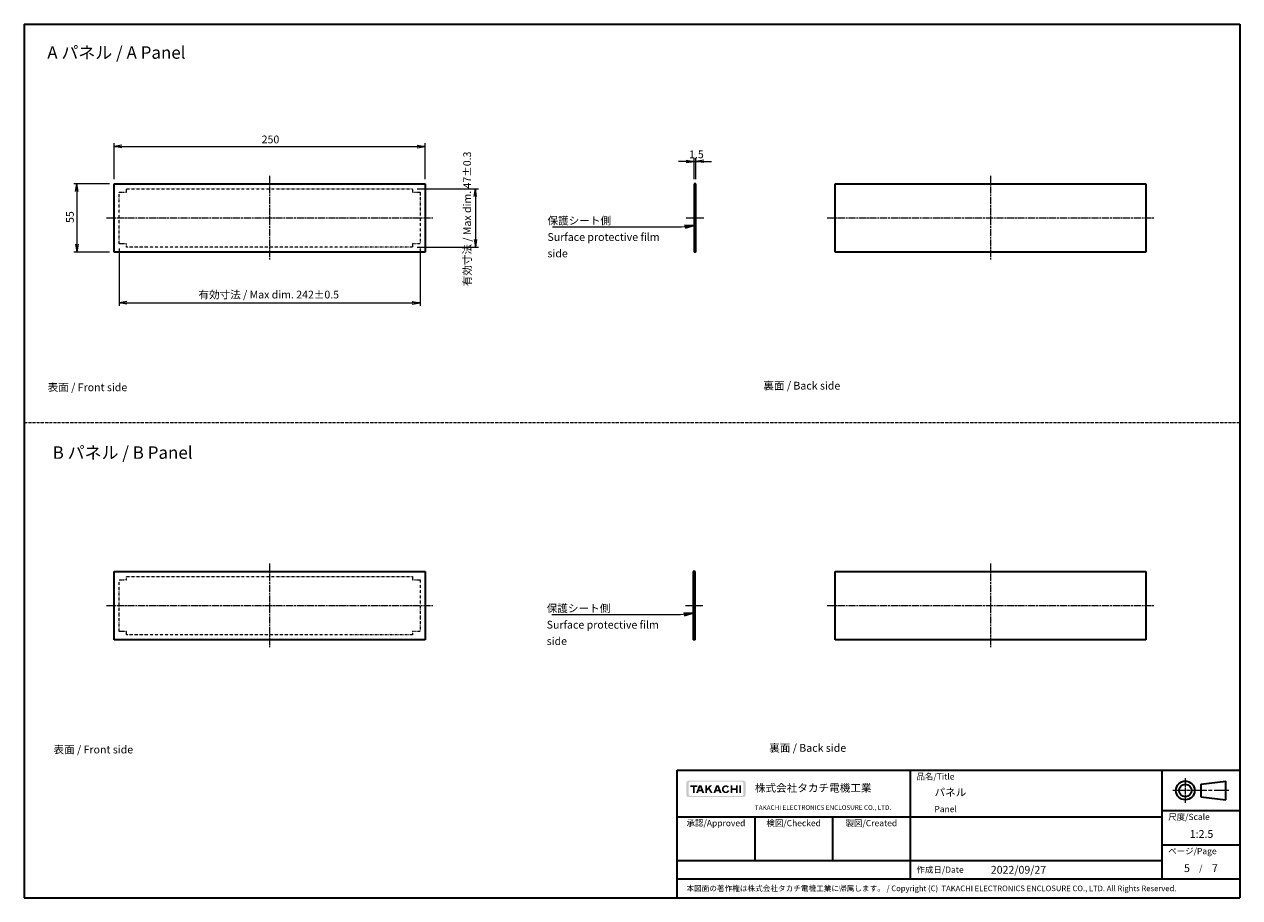
# Model space of a CAD drawing. Units: millimetres. Extents: x 0 to 10226, y 0 to 1826.
# Drawn here: x 6491 to 7469, y 0 to 702 of the extents above; entities that cross this region are included whole.
import ezdxf
from ezdxf.enums import TextEntityAlignment as Align

# ---------------------------------------------------------------- set-up
doc = ezdxf.new("R2010")
doc.units = ezdxf.units.MM
for name, pattern in [('CHAIN', [0.35429999999999995, 0.2362, -0.0295, 0.0591, -0.0295]), ('DASH_DOT', [0.37, 0.24, -0.06, 0.01, -0.06]), ('DASH_DOUBLE_DOT', [0.43979999999999997, 0.24, -0.06, 0.0098, -0.06, 0.01, -0.06])]:
    doc.linetypes.add(name, pattern=pattern)
for name, color, linetype, lineweight in [('Border (ISO)', 7, 'Continuous', 35), ('Centerline (ISO)', 131, 'Continuous', 18), ('Dimension (ISO)', 7, 'Continuous', 18), ('Dimension (ISO) @ 1', 7, 'Continuous', 18), ('Hatch (ISO)', 1, 'Continuous', 18), ('Sketch Geometry (ISO)', 7, 'Continuous', 18), ('Symbol (ISO)', 7, 'Continuous', 18), ('Title (ISO)', 7, 'Continuous', 35), ('Visible (ISO)', 7, 'Continuous', 35)]:
    doc.layers.add(name, color=color, linetype=linetype, lineweight=lineweight)
doc.styles.add('Note Text (TK)', font='MS PGothic.ttf')
doc.styles.add('文字スタイル40', font='MS PGothic.ttf')
doc.styles.add('文字スタイル67', font='arial.ttf')
doc.dimstyles.new('Default - Method 1b (TK)', dxfattribs={"dimscale": 5, "dimtxt": 2.5, "dimasz": 2.5, "dimexe": 1, "dimexo": 1.499999999999999, "dimgap": 1, "dimtad": 1, "dimtoh": 1, "dimrnd": 1e-08, "dimdsep": 46, "dimtxsty": 'Note Text (TK)', "dimblk": 'OPEN', "dimcen": 0.09, "dimdle": 5, "dimclrd": 100, "dimclre": 100, "dimclrt": 7, "dimadec": 1, "dimazin": 1, "dimtfac": 1, "dimtmove": 0, "dimatfit": 3, "dimldrblk": 'OPEN', "dimfxl": 1, "dimtolj": 1, "dimlwd": -1, "dimlwe": -1, "dimarcsym": 0})
doc.dimstyles.new('Default - Method 1b (TK)$7', dxfattribs={"dimscale": 3, "dimtxt": 2.5, "dimasz": 2.5, "dimexe": 1, "dimexo": 1.499999999999999, "dimgap": 1, "dimtad": 1, "dimtoh": 1, "dimrnd": 1e-08, "dimdsep": 46, "dimtxsty": 'Note Text (TK)', "dimblk": 'OPEN', "dimcen": 0.09, "dimdle": 5, "dimclrd": 100, "dimclre": 100, "dimclrt": 7, "dimadec": 1, "dimazin": 1, "dimtfac": 1, "dimtmove": 0, "dimatfit": 3, "dimldrblk": 'OPEN', "dimfxl": 1, "dimtolj": 1, "dimlwd": -1, "dimlwe": -1, "dimarcsym": 0})

# ---------------------------------------------------------------- blocks, each defined once
blk = doc.blocks.new('図面枠 tk図枠')
at = {"layer": 'Border (ISO)'}
for p, q in [((14.49999999999999, 289), (405.4999999999999, 289)), ((14.49999999999999, 289), (14.50000000000001, 8.000000000000007)), ((405.4999999999999, 289), (405.4999999999999, 8.000000000000007)), ((14.50000000000001, 8.000000000000007), (405.4999999999999, 8.000000000000007))]:
    blk.add_line(p, q, dxfattribs=at)
blk = doc.blocks.new('表題欄 tk表題欄')
at = {"layer": 'Hatch (ISO)'}
h = blk.add_hatch(color=256, dxfattribs=at)
edge = h.paths.add_edge_path(flags=0)
edge.add_arc((95.444849922821, 237.346881026017), 0.5958259999999996, 269.9999999999897, 360)
edge.add_line((96.040675922821, 237.3468810260171), (96.04067592282095, 240.7585970260168))
edge.add_arc((95.44484992282096, 240.7585970260169), 0.5958259999999996, 0, 90.0000000000068)
edge.add_line((95.44484992282091, 241.3544230260169), (79.00658192282103, 241.3544230260169))
edge.add_arc((79.00658192282103, 240.7585970260169), 0.5958259999999996, 90, 180)
edge.add_line((78.41075592282102, 240.7585970260168), (78.41075592282081, 237.3468810260171))
edge.add_arc((79.00658192282081, 237.3468810260168), 0.5958259999999996, 180, 270.0000000000205)
edge.add_line((79.00658192282103, 236.7510550260168), (95.44484992282091, 236.751055026017))
edge = h.paths.add_edge_path()
edge.add_line((77.70882392282107, 241.0034570260169), (77.70882392282107, 237.1020210260171))
edge.add_arc((78.41075592282097, 237.102021026017), 0.7019319999998935, 180, 270.000000000008)
edge.add_line((78.41075592282105, 236.4000890260172), (96.04067592282101, 236.4000890260172))
edge.add_arc((96.040675922821, 237.102021026017), 0.7019319999998921, 270, 360)
edge.add_line((96.7426079228209, 237.1020210260171), (96.74260792282098, 241.0034570260169))
edge.add_arc((96.04067592282107, 241.003457026017), 0.7019319999998921, 0, 90.00000000000873)
edge.add_line((96.04067592282095, 241.705389026017), (78.41075592282105, 241.7053890260169))
edge.add_arc((78.41075592282105, 241.0034570260169), 0.7019319999999984, 90.00000000000072, 180)
for points in [[(78.94128592282102, 240.1954190260171), (78.94128592282102, 239.7056990260171), (79.79013392282097, 239.7056990260171), (79.79013392282097, 237.7060090260171), (80.37779792282102, 237.7060090260171), (80.37779792282102, 239.7056990260171), (81.22664592282104, 239.7056990260171), (81.22664592282104, 240.1954190260171)], [(85.55355153134052, 237.7060090260171), (84.81294043548178, 238.9396854897348), (84.28739592282106, 238.3724785432585), (84.28739592282106, 237.7060090260171), (83.76502792282103, 237.7060090260171), (83.76502792282103, 240.1954190260171), (84.28739592282106, 240.1954190260171), (84.28739592282106, 239.1472136578642), (85.2586086041826, 240.1954190260171), (85.97643794456017, 240.1954190260171), (85.18872726044239, 239.3452627384302), (86.172817922821, 237.7060090260171)], [(91.96090243223207, 240.1954190260171), (91.96090243223207, 237.7060090260171), (92.4791894322321, 237.7060090260171), (92.4791894322321, 238.7058540260171), (93.63819343223211, 238.7058540260171), (93.63819343223211, 237.7060090260171), (94.15648043223207, 237.7060090260171), (94.15648043223207, 240.1954190260171), (93.63819343223211, 240.1954190260171), (93.63819343223211, 239.195574026017), (92.4791894322321, 239.195574026017), (92.4791894322321, 240.1954190260171)], [(94.71149643223212, 240.1954190260171), (94.71149643223212, 237.7060090260171), (95.2338644322322, 237.7060090260171), (95.2338644322322, 240.1954190260171)]]:
    blk.add_hatch(color=256, dxfattribs=at).paths.add_polyline_path(points)
h = blk.add_hatch(color=256, dxfattribs=at)
h.paths.add_polyline_path([(82.45967999495221, 238.7589070260171), (81.8218998506899, 238.7589070260171), (82.14078992282104, 239.627313026017)], flags=0)
h.paths.add_polyline_path([(82.64850318183746, 238.2447010260171), (81.63307666380464, 238.2447010260171), (81.43526189659153, 237.7060090260171), (80.81854592282102, 237.7060090260171), (81.73268992282102, 240.1954190260171), (82.54888992282102, 240.1954190260171), (83.46303392282098, 237.7060090260171), (82.84631794905052, 237.7060090260171)])
h = blk.add_hatch(color=256, dxfattribs=at)
h.paths.add_polyline_path([(87.39654585068993, 238.7589070260171), (88.03432599495216, 238.7589070260171), (87.71543592282107, 239.627313026017)], flags=0)
h.paths.add_polyline_path([(87.00990789659151, 237.7060090260171), (87.20772266380467, 238.2447010260171), (88.22314918183736, 238.2447010260171), (88.42096394905047, 237.7060090260171), (89.03767992282091, 237.7060090260171), (88.123535922821, 240.1954190260171), (87.30733592282104, 240.1954190260171), (86.39319192282105, 237.7060090260171)])
h = blk.add_hatch(color=256, dxfattribs=at)
edge = h.paths.add_edge_path()
edge.add_arc((90.39257192282079, 238.9507140260171), 1.273272000000011, 38.55054079078439, 336.5820184016556)
edge.add_line((91.56096443223191, 238.4446700260172), (91.04202846323602, 238.6694270587604))
edge.add_ellipse((90.392571922821, 238.9507140260171), major_axis=(0, -0.7998759999999119), ratio=0.8673469387756529, start_angle=128.5505407907963, end_angle=426.582018401653, ccw=False)
edge.add_line((90.96328818027123, 239.4055047731898), (91.38834540645578, 239.7442231660233))
at = {"layer": 'Title (ISO)'}
for p, q in [((74.70882392282105, 245.052739026017), (255.7088239228211, 245.052739026017)), ((74.70882392282105, 204.052739026017), (74.70882392282105, 245.052739026017)), ((149.7088239228211, 245.052739026017), (149.7088239228211, 210.052739026017)), ((230.7088239228211, 245.052739026017), (230.7088239228211, 210.052739026017)), ((255.7088239228211, 245.052739026017), (255.7088239228211, 204.052739026017)), ((243.2088239228211, 240.552739026017), (251.2088239228211, 241.552739026017)), ((243.2088239228211, 240.552739026017), (243.2088239228211, 236.552739026017)), ((251.2088239228211, 235.552739026017), (251.2088239228211, 241.552739026017)), ((243.2088239228211, 236.552739026017), (251.2088239228211, 235.552739026017)), ((230.7088239228211, 232.052739026017), (255.7088239228211, 232.052739026017)), ((74.70882392282105, 230.052739026017), (230.7088239228211, 230.0527390260171)), ((99.70882392282105, 230.052739026017), (99.70882392282108, 216.052739026017)), ((124.708823922821, 230.052739026017), (124.708823922821, 216.052739026017)), ((230.7088239228211, 221.052739026017), (255.7088239228211, 221.052739026017)), ((74.70882392282105, 216.052739026017), (230.7088239228211, 216.052739026017)), ((255.7088239228211, 210.052739026017), (74.70882392282105, 210.052739026017)), ((74.70882392282105, 204.052739026017), (255.7088239228211, 204.052739026017))]:
    blk.add_line(p, q, dxfattribs=at)
at = {"layer": 'Title (ISO)', "color": 4, "linetype": 'CHAIN', "lineweight": 18, "ltscale": 8.889559745788574}
blk.add_line((238.2088239228211, 242.5527390260171), (238.2088239228211, 234.552739026017), dxfattribs=at)
at = {"layer": 'Title (ISO)', "color": 4, "linetype": 'CHAIN', "lineweight": 18, "ltscale": 20.00163269042969}
blk.add_line((252.2088239228211, 238.552739026017), (234.2088239228211, 238.552739026017), dxfattribs=at)
at = {"layer": 'Title (ISO)'}
for radius in [3, 2]:
    blk.add_circle((238.2088239228211, 238.5527390260171), radius, dxfattribs=at)
at = {"layer": 'Title (ISO)', "color": 1, "char_height": 2.000000029802322, "line_spacing_factor": 1.5, "style": 'Note Text (TK)'}
for s, insert, attachment_point in [('\\fＭＳ Ｐゴシック|b0|i0;{\\H2.0000;品名/Title}', (151.708823922821, 243.052739026017), 4), ('\\fＭＳ Ｐゴシック|b0|i0;{\\H2.0000;尺度/Scale}', (232.7088239228211, 230.052739026017), 4), ('\\fＭＳ Ｐゴシック|b0|i0;{\\H2.0000;承認/Approved}', (87.20882392282105, 228.052739026017), 5), ('\\fＭＳ Ｐゴシック|b0|i0;{\\H2.0000;検図/Checked}', (112.208823922821, 228.0527390260171), 5), ('\\fＭＳ Ｐゴシック|b0|i0;{\\H2.0000;製図/Created}', (137.208823922821, 228.052739026017), 5), ('\\fＭＳ Ｐゴシック|b0|i0;{\\H2.0000;ページ/Page}', (232.7088239228211, 219.052739026017), 4), ('\\fＭＳ Ｐゴシック|b0|i0;{\\H2.0000;作成日/Date}', (151.708823922821, 213.052739026017), 4)]:
    blk.add_mtext(s, dxfattribs=dict(at, insert=insert, attachment_point=attachment_point))
at = {"layer": 'Title (ISO)', "color": 7, "line_spacing_factor": 1.5, "style": 'Note Text (TK)'}
for s, insert, char_height, attachment_point in [('株式会社タカチ電機工業', (99.74260792282095, 239.052739026017), 2.5, 4), ('\\fArial|b0|i0;{\\H1.4986;TAKACHI ELECTRONICS ENCLOSURE CO., LTD.}', (99.74260792282095, 233.052739026017), 1.49859994649887, 4), ('\\fＭＳ Ｐゴシック|b0|i0;{\\H2.0000;/}', (243.2088239228211, 213.5527390260171), 2.000000029802322, 5), ('\\fＭＳ Ｐゴシック|b0|i0;{\\H1.8000;本図面の著作権は株式会社タカチ電機工業に帰属します。 / Copyright (C)\xa0 TAKACHI ELECTRONICS ENCLOSURE CO., LTD. All Rights Reserved.}', (77.70882392282107, 207.052739026017), 1.800000071525573, 4)]:
    blk.add_mtext(s, dxfattribs=dict(at, insert=insert, char_height=char_height, attachment_point=attachment_point))
at = {"layer": 'Title (ISO)', "color": 7}
for tag, p, height, style in [('<品名>_001', (157.524164831912, 236.7033072078352), 2.5, 'Note Text (TK)'), ('<Title>_001', (157.4932713957346, 231.8133120027204), 2.000000029802322, '文字スタイル67'), ('<尺度>_001', (239.8920625591848, 223.302739026017), 2.5, 'Note Text (TK)'), ('<総ページ数>_001', (246.7926307410029, 212.302739026017), 2.5, 'Note Text (TK)'), ('<部品サイズ>_001', (108.1818352864574, 211.802739026017), 2.5, 'Note Text (TK)'), ('作成日_001', (175.6250171046392, 211.7814322078352), 2.5, 'Note Text (TK)'), ('<ページ_No.>_001', (237.7926307410029, 212.302739026017), 2.5, 'Note Text (TK)')]:
    blk.add_attdef(tag, p, '', height=height, dxfattribs=dict(at, style=style))
at = {"layer": 'Title (ISO)', "color": 7, "style": '文字スタイル40'}
blk.add_attdef('<型番>', text='', height=3.000000119209289, dxfattribs=at).set_placement((157.708823922821, 221.552739026017), align=Align.MIDDLE_LEFT)
blk = doc.blocks.new('_Open')
at = {"color": 0, "linetype": 'ByBlock', "lineweight": -2}
for p, q in [((-1, 0.1666666666666666), (0, 0)), ((-1, -0.1666666666666666), (0, 0)), ((0, 0), (-1, 0))]:
    blk.add_line(p, q, dxfattribs=at)
blk = doc.blocks.new('*D100')
at = {"layer": 'Defpoints', "color": 0}
for p in [(6813.818762841257, 604.2749965765835), (6563.818762841257, 574.2749965765751), (6813.818762841257, 574.2749965765836)]:
    blk.add_point(p, dxfattribs=at)
at = {"layer": 'Dimension (ISO)', "color": 100}
for p, q in [((6563.818762841257, 578.0249965765752), (6563.818762841257, 606.7749965765836)), ((6813.818762841257, 578.0249965765835), (6813.818762841257, 606.7749965765836)), ((6570.068762841256, 604.2749965765835), (6807.568762841256, 604.2749965765835))]:
    blk.add_line(p, q, dxfattribs=at)
at = {"layer": 'Dimension (ISO)', "color": 100, "xscale": 6.25, "yscale": 6.25, "zscale": 6.25, "rotation": 180}
blk.add_blockref('_Open', (6563.818762841257, 604.2749965765835), dxfattribs=at)
at = {"layer": 'Dimension (ISO)', "color": 100, "xscale": 6.25, "yscale": 6.25, "zscale": 6.25}
blk.add_blockref('_Open', (6813.818762841257, 604.2749965765835), dxfattribs=at)
at = {"layer": 'Dimension (ISO)', "color": 7, "insert": (6682.391206023074, 609.8999965765836), "char_height": 6.25, "attachment_point": 4, "style": 'Note Text (TK)'}
blk.add_mtext('\\A1;250', dxfattribs=at)
blk = doc.blocks.new('*D101')
at = {"layer": 'Defpoints', "color": 0}
for p in [(6563.818762841259, 574.2749965765754), (6533.81876284126, 519.2749965765754), (6563.818762841262, 519.2749965765754)]:
    blk.add_point(p, dxfattribs=at)
at = {"layer": 'Dimension (ISO)', "color": 100}
for p, q in [((6560.06876284126, 574.2749965765754), (6531.318762841259, 574.2749965765754)), ((6533.81876284126, 568.0249965765754), (6533.81876284126, 525.5249965765754)), ((6560.068762841261, 519.2749965765754), (6531.318762841259, 519.2749965765754))]:
    blk.add_line(p, q, dxfattribs=at)
at = {"layer": 'Dimension (ISO)', "color": 100, "xscale": 6.25, "yscale": 6.25, "zscale": 6.25}
for p, rotation in [((6533.81876284126, 574.2749965765754), 90), ((6533.81876284126, 519.2749965765754), 270)]:
    blk.add_blockref('_Open', p, dxfattribs=dict(at, rotation=rotation))
at = {"layer": 'Dimension (ISO)', "color": 7, "insert": (6528.193762841258, 542.6911897583932), "char_height": 6.25, "attachment_point": 4, "rotation": 90, "style": 'Note Text (TK)'}
blk.add_mtext('\\A1;55', dxfattribs=at)
blk = doc.blocks.new('*D102')
at = {"layer": 'Defpoints', "color": 0}
for p in [(7031.640946099277, 592.2749965765838), (7030.140946099277, 574.2749965765837), (7031.640946099277, 574.2749965765836)]:
    blk.add_point(p, dxfattribs=at)
at = {"layer": 'Dimension (ISO)', "color": 100}
for p, q in [((7023.890946099277, 592.2749965765838), (7017.640946099277, 592.2749965765838)), ((7030.140946099277, 578.0249965765838), (7030.140946099277, 594.7749965765837)), ((7030.140946099277, 592.2749965765838), (7031.640946099277, 592.2749965765838)), ((7031.640946099277, 578.0249965765835), (7031.640946099277, 594.7749965765837)), ((7037.890946099278, 592.2749965765838), (7044.140946099277, 592.2749965765838))]:
    blk.add_line(p, q, dxfattribs=at)
at = {"layer": 'Dimension (ISO)', "color": 100, "xscale": 6.25, "yscale": 6.25, "zscale": 6.25}
blk.add_blockref('_Open', (7030.140946099277, 592.2749965765838), dxfattribs=at)
at = {"layer": 'Dimension (ISO)', "color": 100, "xscale": 6.25, "yscale": 6.25, "zscale": 6.25, "rotation": 180}
blk.add_blockref('_Open', (7031.640946099277, 592.2749965765838), dxfattribs=at)
at = {"layer": 'Dimension (ISO)', "color": 7, "insert": (7026.132423372004, 597.8999965765837), "char_height": 6.25, "attachment_point": 4, "style": 'Note Text (TK)'}
blk.add_mtext('\\A1;1.5', dxfattribs=at)
blk = doc.blocks.new('*D103')
at = {"layer": 'Defpoints', "color": 0}
for p in [(6567.818762841255, 526.024996576575), (6809.818762841256, 526.0249965765751), (6809.818762841256, 478.497656310873)]:
    blk.add_point(p, dxfattribs=at)
at = {"layer": 'Dimension (ISO)', "color": 100}
for p, q in [((6567.818762841255, 522.274996576575), (6567.818762841255, 475.997656310873)), ((6809.818762841256, 522.2749965765752), (6809.818762841256, 475.997656310873)), ((6574.068762841256, 478.497656310873), (6803.568762841256, 478.497656310873))]:
    blk.add_line(p, q, dxfattribs=at)
at = {"layer": 'Dimension (ISO)', "color": 100, "xscale": 6.25, "yscale": 6.25, "zscale": 6.25, "rotation": 180}
blk.add_blockref('_Open', (6567.818762841255, 478.497656310873), dxfattribs=at)
at = {"layer": 'Dimension (ISO)', "color": 100, "xscale": 6.25, "yscale": 6.25, "zscale": 6.25}
blk.add_blockref('_Open', (6809.818762841256, 478.497656310873), dxfattribs=at)
at = {"layer": 'Dimension (ISO)', "color": 7, "insert": (6631.591206023074, 485.1004972199639), "char_height": 6.25, "attachment_point": 4, "style": 'Note Text (TK)'}
blk.add_mtext('\\A1;\\fMS PGothic|b0|i0;{\\H6.2250;有効寸法 / Max dim. 242±0.5}', dxfattribs=at)
blk = doc.blocks.new('*D104')
at = {"layer": 'Defpoints', "color": 0}
for p in [(6803.818762841259, 570.2749965765751), (6803.818762841259, 523.2749965765751), (6854.269165613041, 523.2749965765751)]:
    blk.add_point(p, dxfattribs=at)
at = {"layer": 'Dimension (ISO)', "color": 100}
for p, q in [((6807.56876284126, 570.2749965765751), (6856.769165613041, 570.2749965765751)), ((6854.269165613041, 564.0249965765751), (6854.269165613041, 529.5249965765751)), ((6807.56876284126, 523.2749965765751), (6856.769165613041, 523.2749965765751))]:
    blk.add_line(p, q, dxfattribs=at)
at = {"layer": 'Dimension (ISO)', "color": 100, "xscale": 6.25, "yscale": 6.25, "zscale": 6.25}
for p, rotation in [((6854.269165613041, 570.2749965765751), 90), ((6854.269165613041, 523.2749965765751), 270)]:
    blk.add_blockref('_Open', p, dxfattribs=dict(at, rotation=rotation))
at = {"layer": 'Dimension (ISO)', "color": 7, "insert": (6847.666324703948, 491.8110761220276), "char_height": 6.25, "attachment_point": 4, "rotation": 90, "style": 'Note Text (TK)'}
blk.add_mtext('\\A1;\\fMS PGothic|b0|i0;{\\H6.2250;有効寸法 / Max dim. 47±0.3}', dxfattribs=at)

msp = doc.modelspace()

# ---------------------------------------------------------------- linework, layer by layer
at = {"layer": 'Centerline (ISO)', "linetype": 'CHAIN', "ltscale": 23.99096870422363}
for p, q in [((6688.818762841257, 580.5249965765792), (6688.818762841258, 513.0249965765792)), ((7268.587487295063, 580.5249965765782), (7268.587487295061, 513.0249965765782)), ((6557.568762841256, 546.7749965765746), (6820.068762841256, 546.7749965765838)), ((7137.337487295063, 546.7749965765826), (7399.837487295063, 546.7749965765738)), ((6688.818762841163, 268.6750115734617), (6688.818762841165, 201.1750115734617)), ((7268.587487295063, 268.6750115734617), (7268.587487295062, 201.1750115734617)), ((6557.568762841164, 234.9250115734571), (6820.068762841164, 234.9250115734662)), ((7137.337487295063, 234.9250115734662), (7399.837487295063, 234.9250115734571))]:
    msp.add_line(p, q, dxfattribs=at)
at = {"layer": 'Centerline (ISO)', "linetype": 'CHAIN', "ltscale": 6.22266149520874}
for p, q in [((7023.890946099276, 546.774996576584), (7037.890946099276, 546.7749965765832)), ((7023.27219612654, 234.9250115734662), (7037.27219612654, 234.9250115734658))]:
    msp.add_line(p, q, dxfattribs=at)
at = {"layer": 'Sketch Geometry (ISO)', "color": 131, "linetype": 'DASH_DOUBLE_DOT', "ltscale": 9.436107635498047}
for p, q in [((6567.818762841255, 526.024996576575), (6567.818762841255, 567.524996576575)), ((6567.818762841163, 214.1750115734571), (6567.818762841163, 255.6750115734574))]:
    msp.add_line(p, q, dxfattribs=at)
at = {"layer": 'Sketch Geometry (ISO)', "color": 131, "linetype": 'DASH_DOUBLE_DOT', "ltscale": 2.148335456848144}
for p, q in [((6567.818762841255, 567.524996576575), (6573.818762841256, 567.524996576575)), ((6803.818762841256, 567.5250030319484), (6809.818762841254, 567.5250030319484)), ((6573.818762841256, 526.024996576575), (6567.818762841255, 526.024996576575)), ((6809.818762841256, 526.024996576575), (6803.818762841256, 526.024996576575)), ((6567.818762841163, 255.6750115734571), (6573.818762841163, 255.6750115734571)), ((6803.818762841164, 255.6750180288309), (6809.818762841164, 255.6750180288309)), ((6573.818762841163, 214.1750115734573), (6567.818762841163, 214.1750115734571)), ((6809.818762841164, 214.1750115734573), (6803.818762841162, 214.1750115734571))]:
    msp.add_line(p, q, dxfattribs=at)
at = {"layer": 'Sketch Geometry (ISO)', "color": 131, "linetype": 'DASH_DOUBLE_DOT', "ltscale": 9.095043182373047}
for p, q in [((6573.818762841256, 570.274996576575), (6803.818762841256, 570.274996576575)), ((6803.818762841256, 523.274996576575), (6573.818762841256, 523.274996576575)), ((6573.818762841163, 258.4250115734572), (6803.818762841164, 258.4250115734572)), ((6803.818762841164, 211.4250115734571), (6573.818762841163, 211.4250115734571))]:
    msp.add_line(p, q, dxfattribs=at)
at = {"layer": 'Sketch Geometry (ISO)', "color": 131, "linetype": 'DASH_DOUBLE_DOT', "ltscale": 0.9845995306968688}
for p, q in [((6573.818762841256, 567.524996576575), (6573.818762841256, 570.274996576575)), ((6573.818762841256, 523.274996576575), (6573.818762841256, 526.024996576575)), ((6803.818762841256, 526.024996576575), (6803.818762841256, 523.274996576575)), ((6573.818762841163, 255.6750115734574), (6573.818762841163, 258.4250115734572)), ((6573.818762841163, 211.4250115734571), (6573.818762841163, 214.1750115734573)), ((6803.818762841162, 214.1750115734573), (6803.818762841164, 211.4250115734571))]:
    msp.add_line(p, q, dxfattribs=at)
at = {"layer": 'Sketch Geometry (ISO)', "color": 131, "linetype": 'DASH_DOUBLE_DOT', "ltscale": 0.9845972657203674}
for p, q in [((6803.818762841256, 570.274996576575), (6803.818762841256, 567.5250030319484)), ((6803.818762841164, 258.4250115734572), (6803.818762841164, 255.6750180288309))]:
    msp.add_line(p, q, dxfattribs=at)
at = {"layer": 'Sketch Geometry (ISO)', "color": 131, "linetype": 'DASH_DOUBLE_DOT', "ltscale": 9.436108589172363}
for p, q in [((6809.818762841254, 567.5250030319484), (6809.818762841256, 526.0249965765751)), ((6809.818762841164, 255.6750180288309), (6809.818762841164, 214.1750115734573))]:
    msp.add_line(p, q, dxfattribs=at)
at = {"layer": 'Sketch Geometry (ISO)', "color": 131, "linetype": 'DASH_DOT', "ltscale": 9.030739784240723}
msp.add_line((6491.623588850591, 382.1768664514516), (7468.975369659706, 382.1768664514516), dxfattribs=at)
at = {"layer": 'Visible (ISO)'}
for p, q in [((6563.818762841258, 519.2749965765751), (6563.818762841257, 574.2749965765751)), ((6563.818762841257, 574.2749965765751), (6813.818762841257, 574.2749965765836)), ((6813.818762841257, 574.2749965765836), (6813.818762841258, 519.2749965765836)), ((7030.140946099277, 574.2749965765837), (7030.140946099276, 519.2749965765836)), ((7031.640946099277, 574.2749965765836), (7030.140946099277, 574.2749965765837)), ((7031.640946099276, 519.2749965765836), (7031.640946099277, 574.2749965765836)), ((7143.587487295062, 519.2749965765825), (7143.587487295063, 574.2749965765825)), ((7143.587487295063, 574.2749965765825), (7393.587487295063, 574.2749965765738)), ((7393.587487295063, 574.2749965765738), (7393.587487295062, 519.2749965765738)), ((6813.818762841258, 519.2749965765836), (6563.818762841258, 519.2749965765751)), ((7031.640946099276, 519.2749965765836), (7030.140946099276, 519.2749965765836)), ((7393.587487295062, 519.2749965765738), (7143.587487295062, 519.2749965765825)), ((6563.818762841165, 207.4250115734574), (6563.818762841163, 262.4250115734574)), ((6563.818762841163, 262.4250115734574), (6813.818762841163, 262.425011573466)), ((6813.818762841163, 262.425011573466), (6813.818762841165, 207.425011573466)), ((7029.522196126541, 262.425011573466), (7029.522196126539, 207.4250115734662)), ((7031.022196126541, 262.425011573466), (7029.522196126541, 262.425011573466)), ((7031.02219612654, 207.425011573466), (7031.022196126541, 262.425011573466)), ((7143.587487295062, 207.425011573466), (7143.587487295063, 262.425011573466)), ((7143.587487295063, 262.425011573466), (7393.587487295063, 262.4250115734574)), ((7393.587487295063, 262.4250115734574), (7393.587487295062, 207.4250115734574)), ((6813.818762841165, 207.425011573466), (6563.818762841165, 207.4250115734574)), ((7031.02219612654, 207.425011573466), (7029.522196126539, 207.425011573466)), ((7393.587487295062, 207.4250115734574), (7143.587487295062, 207.425011573466))]:
    msp.add_line(p, q, dxfattribs=at)

# ---------------------------------------------------------------- block references
at = {"xscale": 2.5, "yscale": 2.5, "zscale": 2.5}
msp.add_blockref('図面枠 tk図枠', (6455.249999999999, -20), dxfattribs=at)
ref = msp.add_blockref('表題欄 tk表題欄', (6829.727940192947, -510.1318475650423), dxfattribs=dict(xscale=2.5, yscale=2.5, zscale=2.5))
ref.add_attrib('<品名>_001', 'パネル', (7223.538352272727, 81.66193181818181), dxfattribs={"layer": 'Title (ISO)', "color": 7, "height": 6.25, "style": 'Note Text (TK)'})
ref.add_attrib('<尺度>_001', '1:2.5', (7428.836647727273, 48.125), dxfattribs={"layer": 'Title (ISO)', "color": 7, "height": 6.25, "style": 'Note Text (TK)'})
ref.add_attrib('作成日_001', '2022/09/27', (7268.825994318182, 19.32173295454545), dxfattribs={"layer": 'Title (ISO)', "color": 7, "height": 6.25, "style": 'Note Text (TK)'})
ref.add_attrib('<Title>_001', 'Panel', (7223.461118682284, 68.79092765776352), dxfattribs={"layer": 'Title (ISO)', "color": 7, "height": 5.000000074505805, "style": '文字スタイル67'})
ref.add_attrib('<ページ_No.>_001', '5', (7424.227272727272, 20.625), dxfattribs={"layer": 'Title (ISO)', "color": 7, "height": 6.25, "style": 'Note Text (TK)'})
ref.add_attrib('<総ページ数>_001', '7', (7446.709517045455, 20.625), dxfattribs={"layer": 'Title (ISO)', "color": 7, "height": 6.25, "style": 'Note Text (TK)'})

# ---------------------------------------------------------------- texts
at = {"layer": 'Symbol (ISO)', "color": 7, "style": 'Note Text (TK)'}
for s, insert, char_height, width, attachment_point, line_spacing_factor in [('\\fMS PGothic|b0|i0;{\\H10.0000;A パネル / A Panel}', (6510.0000207205, 679.7836295730435), 10.00000014901161, 123.0409383773803, 4, 1.5), ('\\fＭＳ Ｐゴシック|b0|i0;保護シート側\\P\\fＭＳ Ｐゴシック|b0|i0;Surface protective film side', (6912.254017136934, 547.7207827652014), 6.25, 107.748544216156, 1, 1.265217423439025), ('\\fＭＳ Ｐゴシック|b0|i0;表面 / Front side', (6510.227805968137, 410.5393261857427), 6.25, 68.67690086364746, 4, 1.5), ('\\fＭＳ Ｐゴシック|b0|i0;裏面 / Back side', (7085.846104310951, 411.8308355191957), 6.25, 66.95906519889832, 4, 1.5), ('\\fMS PGothic|b0|i0;{\\H10.0000;B パネル / B Panel}', (6514.331270581168, 358.0110109954676), 10.00000014901161, 123.1578946113586, 4, 1.5), ('\\fＭＳ Ｐゴシック|b0|i0;保護シート側\\P\\fＭＳ Ｐゴシック|b0|i0;Surface protective film side', (6911.635267164197, 235.8707977620838), 6.25, 107.748544216156, 1, 1.265217423439025), ('\\fＭＳ Ｐゴシック|b0|i0;表面 / Front side', (6514.950020579663, 119.1777551330369), 6.25, 68.67690086364746, 4, 1.5), ('\\fＭＳ Ｐゴシック|b0|i0;裏面 / Back side', (7090.568318922477, 120.4692644664897), 6.25, 66.95906519889832, 4, 1.5)]:
    msp.add_mtext(s, dxfattribs=dict(at, insert=insert, char_height=char_height, width=width, attachment_point=attachment_point, line_spacing_factor=line_spacing_factor))

# ---------------------------------------------------------------- dimensions: what is measured, and where the dimension line sits
at = {"layer": 'Dimension (ISO) @ 1', "color": 100}
for base, p1, p2, angle, override, picture, middle in [((6813.818762841257, 604.2749965765835), (6563.818762841257, 574.2749965765751), (6813.818762841257, 574.2749965765836), 180, {"dimscale": 1, "dimtxt": 6.25, "dimasz": 6.25, "dimexe": 2.5, "dimexo": 3.749999999999999, "dimgap": 2.5, "dimtoh": 0, "dimdec": 2, "dimcen": 0.225, "dimtol": 0, "dimlim": 0, "dimtp": 0, "dimtm": 0, "dimtdec": 2, "dimtix": 0, "dimtofl": 0, "dimtmove": 0, "dimatfit": 1}, '*D100', (6688.818762841257, 604.2749965765835)), ((7031.640946099277, 592.2749965765838), (7030.140946099277, 574.2749965765837), (7031.640946099277, 574.2749965765836), 180, {"dimscale": 1, "dimtxt": 6.25, "dimasz": 6.25, "dimexe": 2.5, "dimexo": 3.749999999999999, "dimgap": 2.5, "dimtoh": 0, "dimdec": 2, "dimcen": 0.225, "dimtol": 0, "dimlim": 0, "dimtp": 0, "dimtm": 0, "dimtdec": 2, "dimtix": 0, "dimtofl": 1, "dimtmove": 0, "dimatfit": 1}, '*D102', (7030.890946099278, 592.2749965765838)), ((6533.81876284126, 519.2749965765754), (6563.818762841257, 574.2749965765751), (6563.818762841258, 519.2749965765751), 90, {"dimscale": 1, "dimtxt": 6.25, "dimasz": 6.25, "dimexe": 2.5, "dimexo": 3.749999999999999, "dimgap": 2.5, "dimtoh": 0, "dimdec": 2, "dimcen": 0.225, "dimtol": 0, "dimlim": 0, "dimtp": 0, "dimtm": 0, "dimtdec": 2, "dimtix": 0, "dimtofl": 0, "dimtmove": 0, "dimatfit": 1}, '*D101', (6533.818762841258, 546.7749965765752))]:
    dim = msp.add_linear_dim(base=base, p1=p1, p2=p2, angle=angle, dimstyle='Default - Method 1b (TK)', override=override, dxfattribs=at)
    dim.commit()
    dim.dimension.update_dxf_attribs({"geometry": picture, "text_midpoint": middle, "dimtype": 128})
for base, p1, p2, angle, override, picture, middle in [((6854.269165613041, 523.2749965765751), (6803.818762841256, 570.274996576575), (6803.818762841256, 523.274996576575), 90, {"dimscale": 1, "dimtxt": 6.25, "dimasz": 6.25, "dimexe": 2.5, "dimexo": 3.749999999999999, "dimgap": 2.5, "dimtoh": 0, "dimdec": 2, "dimcen": 0.225, "dimtol": 1, "dimlim": 0, "dimtp": 0.3, "dimtm": 0.3, "dimtdec": 2, "dimtix": 0, "dimtofl": 0, "dimtmove": 0, "dimatfit": 1}, '*D104', (6854.269165613039, 546.7749965765731)), ((6809.818762841256, 478.497656310873), (6567.818762841255, 526.024996576575), (6809.818762841256, 526.0249965765751), 180, {"dimscale": 1, "dimtxt": 6.25, "dimasz": 6.25, "dimexe": 2.5, "dimexo": 3.749999999999999, "dimgap": 2.5, "dimtoh": 0, "dimdec": 2, "dimcen": 0.225, "dimtol": 1, "dimlim": 0, "dimtp": 0.5, "dimtm": 0.5, "dimtdec": 2, "dimtix": 0, "dimtofl": 0, "dimtmove": 0, "dimatfit": 1}, '*D103', (6688.818762841257, 478.497656310873))]:
    dim = msp.add_linear_dim(base=base, p1=p1, p2=p2, angle=angle, text='\\fMS PGothic|b0|i0;{\\H6.2250;有効寸法 / Max dim. <>}', dimstyle='Default - Method 1b (TK)', override=override, dxfattribs=at)
    dim.commit()
    dim.dimension.update_dxf_attribs({"geometry": picture, "text_midpoint": middle, "dimtype": 128})

# ---------------------------------------------------------------- leaders
at = {"layer": 'Symbol (ISO)', "color": 100, "annotation_type": 0, "has_hookline": 1, "hookline_direction": 1, "text_width": 103.7286931818182}
for points in [[(7030.140946099276, 540.7552025158514), (7020.00256135309, 539.3289655223346)], [(7029.522196126539, 228.9052175127338), (7019.383811380354, 227.4789805192172)]]:
    msp.add_leader(points, dimstyle='Default - Method 1b (TK)$7', override={"dimgap": 0, "dimtad": 1}, dxfattribs=at)

doc.saveas('drawing.dxf')
